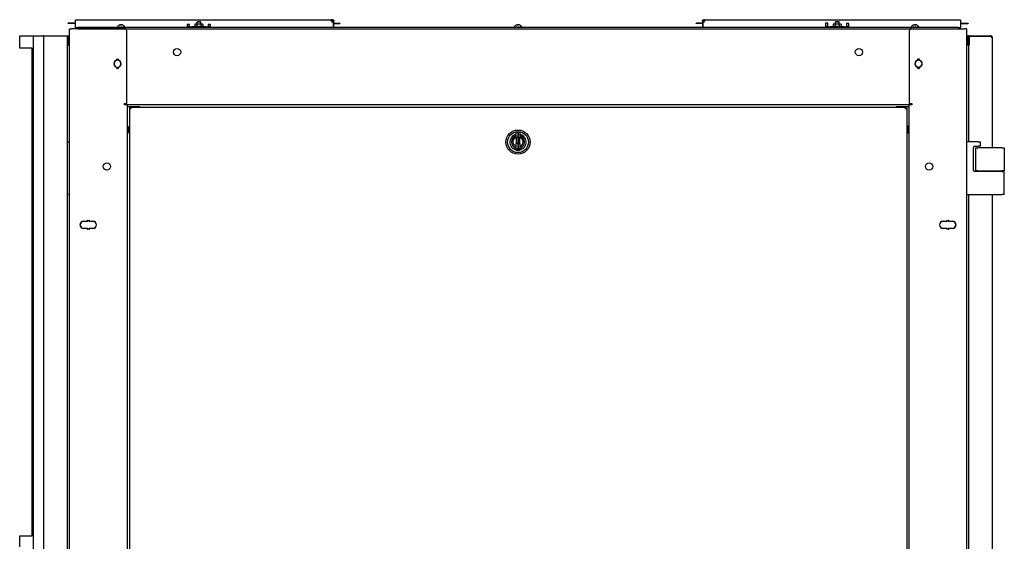
# Model space of a CAD drawing. Units: inches. Extents: x 69 to 215, y 0 to 176.
# Drawn here: x 112 to 165, y 101 to 129 of the extents above; entities that cross this region are included whole.
import ezdxf

# ---------------------------------------------------------------- set-up
doc = ezdxf.new("R2010")
doc.units = ezdxf.units.IN
doc.header["$LTSCALE"] = 8
doc.header["$MEASUREMENT"] = 0

msp = doc.modelspace()

# ---------------------------------------------------------------- linework, layer by layer
for p, q in [((115.16, 129.098), (115.16, 129.165)), ((115.16, 129.165), (128.845, 129.165)), ((128.91, 129.129), (128.843, 129.129)), ((128.913, 129.165), (128.845, 129.165)), ((128.845, 129.165), (128.845, 129.141)), ((128.845, 129.141), (128.845, 129.129)), ((128.91, 129.043), (128.91, 129.129)), ((128.91, 129.129), (128.913, 129.129)), ((128.913, 129.141), (128.913, 129.165)), ((128.913, 129.129), (128.913, 129.141)), ((148.782, 129.165), (148.782, 129.141)), ((148.85, 129.165), (148.782, 129.165)), ((148.782, 129.141), (148.782, 129.129)), ((148.782, 129.129), (148.785, 129.129)), ((148.852, 129.129), (148.785, 129.129)), ((148.785, 129.129), (148.785, 129.043)), ((148.85, 129.165), (162.535, 129.165)), ((148.85, 129.141), (148.85, 129.165)), ((148.85, 129.129), (148.85, 129.141)), ((162.535, 129.165), (162.535, 129.098)), ((114.887, 128.98), (114.767, 128.98)), ((114.887, 128.955), (114.767, 128.955)), ((114.844, 44.682), (114.844, 128.682)), ((114.844, 128.682), (114.951, 128.682)), ((115.009, 128.98), (114.887, 128.98)), ((115.009, 128.955), (114.887, 128.955)), ((117.779, 128.682), (114.951, 128.682)), ((115.133, 128.98), (115.009, 128.98)), ((115.133, 128.955), (115.009, 128.955)), ((115.16, 128.98), (115.133, 128.98)), ((115.16, 128.955), (115.133, 128.955)), ((115.16, 128.81), (115.16, 129.098)), ((115.16, 128.743), (115.16, 128.81)), ((115.16, 128.743), (115.285, 128.743)), ((115.16, 128.743), (115.16, 128.683)), ((115.285, 128.683), (115.16, 128.683)), ((162.41, 128.743), (115.285, 128.743)), ((115.285, 128.683), (162.41, 128.683)), ((116.473, 128.683), (116.473, 128.682)), ((116.546, 128.683), (116.546, 128.682)), ((117.403, 128.766), (117.401, 128.766)), ((117.401, 128.743), (117.401, 128.766)), ((117.403, 128.743), (117.403, 128.766)), ((117.403, 128.766), (117.413, 128.766)), ((117.411, 128.793), (117.411, 128.766)), ((117.413, 128.766), (117.419, 128.766)), ((117.449, 128.766), (117.419, 128.766)), ((117.419, 128.766), (117.419, 128.743)), ((117.449, 128.743), (117.449, 128.766)), ((117.449, 128.766), (117.457, 128.766)), ((117.457, 128.766), (117.491, 128.766)), ((117.488, 128.766), (117.488, 128.743)), ((117.542, 128.766), (117.491, 128.766)), ((117.491, 128.766), (117.491, 128.743)), ((117.506, 128.88), (117.506, 128.88)), ((117.542, 128.743), (117.542, 128.766)), ((117.542, 128.766), (117.545, 128.766)), ((117.545, 128.766), (117.598, 128.766)), ((117.557, 128.766), (117.557, 128.743)), ((117.616, 128.88), (117.58, 128.88)), ((117.585, 128.895), (117.586, 128.88)), ((117.653, 128.766), (117.598, 128.766)), ((117.598, 128.766), (117.598, 128.743)), ((117.611, 128.895), (117.609, 128.88)), ((117.653, 128.743), (117.653, 128.766)), ((117.653, 128.766), (117.699, 128.766)), ((117.676, 128.743), (117.676, 128.766)), ((117.69, 128.88), (117.69, 128.88)), ((117.699, 128.766), (117.704, 128.766)), ((117.747, 128.766), (117.704, 128.766)), ((117.704, 128.766), (117.704, 128.743)), ((117.747, 128.743), (117.747, 128.766)), ((117.747, 128.766), (117.767, 128.766)), ((117.767, 128.766), (117.777, 128.766)), ((117.793, 128.766), (117.777, 128.766)), ((117.777, 128.766), (117.777, 128.743)), ((117.784, 128.793), (117.784, 128.766)), ((117.793, 128.743), (117.793, 128.766)), ((121.137, 128.903), (121.137, 128.81)), ((121.262, 128.903), (121.137, 128.903)), ((121.137, 128.81), (121.137, 128.743)), ((121.262, 128.807), (121.137, 128.807)), ((121.262, 128.81), (121.262, 128.903)), ((121.262, 128.81), (121.262, 128.779)), ((121.262, 128.779), (121.387, 128.779)), ((121.262, 128.743), (121.262, 128.779)), ((122.137, 128.779), (121.387, 128.779)), ((121.575, 128.932), (121.546, 128.915)), ((121.546, 128.915), (121.546, 128.819)), ((121.575, 128.802), (121.546, 128.819)), ((121.569, 128.802), (121.565, 128.802)), ((121.565, 128.779), (121.565, 128.802)), ((121.569, 128.779), (121.569, 128.802)), ((121.569, 128.802), (121.578, 128.802)), ((121.6, 128.932), (121.575, 128.932)), ((121.578, 128.802), (121.587, 128.802)), ((121.62, 128.802), (121.587, 128.802)), ((121.587, 128.802), (121.587, 128.779)), ((121.762, 128.932), (121.6, 128.932)), ((121.62, 128.779), (121.62, 128.802)), ((121.62, 128.802), (121.627, 128.802)), ((121.627, 128.802), (121.664, 128.802)), ((121.654, 128.915), (121.654, 128.819)), ((121.657, 128.802), (121.657, 128.779)), ((121.716, 128.802), (121.664, 128.802)), ((121.664, 128.802), (121.664, 128.779)), ((121.678, 129.058), (121.668, 129.048)), ((121.857, 129.048), (121.668, 129.048)), ((121.668, 128.932), (121.668, 129.048)), ((121.678, 129.058), (121.847, 129.058)), ((121.716, 128.779), (121.716, 128.802)), ((121.716, 128.802), (121.718, 128.802)), ((121.718, 128.802), (121.762, 128.802)), ((121.728, 128.802), (121.728, 128.779)), ((121.925, 128.932), (121.762, 128.932)), ((121.762, 128.802), (121.771, 128.802)), ((121.769, 128.779), (121.769, 128.802)), ((121.771, 128.802), (121.772, 128.802)), ((121.827, 128.802), (121.772, 128.802)), ((121.772, 128.802), (121.772, 128.779)), ((121.827, 128.779), (121.827, 128.802)), ((121.827, 128.802), (121.871, 128.802)), ((121.847, 129.058), (121.857, 129.048)), ((121.847, 128.779), (121.847, 128.802)), ((121.857, 128.932), (121.857, 129.048)), ((121.871, 128.915), (121.871, 128.819)), ((121.871, 128.802), (121.876, 128.802)), ((121.917, 128.802), (121.876, 128.802)), ((121.876, 128.802), (121.876, 128.779)), ((121.917, 128.779), (121.917, 128.802)), ((121.917, 128.802), (121.925, 128.802)), ((121.95, 128.932), (121.925, 128.932)), ((121.925, 128.802), (121.936, 128.802)), ((121.936, 128.802), (121.945, 128.802)), ((121.958, 128.802), (121.945, 128.802)), ((121.945, 128.802), (121.945, 128.779)), ((121.95, 128.932), (121.979, 128.915)), ((121.95, 128.802), (121.979, 128.819)), ((121.958, 128.779), (121.958, 128.802)), ((121.979, 128.915), (121.979, 128.819)), ((122.137, 128.779), (122.262, 128.779)), ((122.262, 128.903), (122.262, 128.81)), ((122.387, 128.903), (122.262, 128.903)), ((122.262, 128.779), (122.262, 128.81)), ((122.387, 128.807), (122.262, 128.807)), ((122.262, 128.743), (122.262, 128.779)), ((122.387, 128.81), (122.387, 128.903)), ((122.387, 128.743), (122.387, 128.81)), ((128.941, 129.038), (128.941, 128.81)), ((128.941, 128.98), (128.944, 128.98)), ((128.941, 128.955), (128.944, 128.955)), ((128.941, 128.81), (128.941, 128.743)), ((128.957, 129.098), (128.944, 129.098)), ((128.944, 129.098), (128.944, 129.038)), ((128.944, 129.038), (128.98, 129.038)), ((128.944, 129.038), (128.944, 128.743)), ((128.98, 129.098), (128.957, 129.098)), ((128.98, 129.038), (128.98, 129.098)), ((128.98, 128.743), (128.98, 129.038)), ((128.98, 128.98), (129.061, 128.98)), ((128.98, 128.955), (129.061, 128.955)), ((129.061, 128.98), (129.183, 128.98)), ((129.061, 128.955), (129.183, 128.955)), ((129.183, 128.98), (129.303, 128.98)), ((129.183, 128.955), (129.303, 128.955)), ((138.653, 128.766), (138.651, 128.766)), ((138.651, 128.743), (138.651, 128.766)), ((138.653, 128.743), (138.653, 128.766)), ((138.653, 128.766), (138.663, 128.766)), ((138.661, 128.793), (138.661, 128.766)), ((138.663, 128.766), (138.669, 128.766)), ((138.699, 128.766), (138.669, 128.766)), ((138.669, 128.766), (138.669, 128.743)), ((138.699, 128.743), (138.699, 128.766)), ((138.699, 128.766), (138.707, 128.766)), ((138.707, 128.766), (138.741, 128.766)), ((138.738, 128.766), (138.738, 128.743)), ((138.792, 128.766), (138.741, 128.766)), ((138.741, 128.766), (138.741, 128.743)), ((138.756, 128.88), (138.756, 128.88)), ((138.792, 128.743), (138.792, 128.766)), ((138.792, 128.766), (138.795, 128.766)), ((138.795, 128.766), (138.848, 128.766)), ((138.807, 128.766), (138.807, 128.743)), ((138.866, 128.88), (138.83, 128.88)), ((138.835, 128.895), (138.836, 128.88)), ((138.903, 128.766), (138.848, 128.766)), ((138.848, 128.766), (138.848, 128.743)), ((138.861, 128.895), (138.859, 128.88)), ((138.903, 128.743), (138.903, 128.766)), ((138.903, 128.766), (138.949, 128.766)), ((138.926, 128.743), (138.926, 128.766)), ((138.94, 128.88), (138.94, 128.88)), ((138.949, 128.766), (138.954, 128.766)), ((138.997, 128.766), (138.954, 128.766)), ((138.954, 128.766), (138.954, 128.743)), ((138.997, 128.743), (138.997, 128.766)), ((138.997, 128.766), (139.017, 128.766)), ((139.017, 128.766), (139.027, 128.766)), ((139.043, 128.766), (139.027, 128.766)), ((139.027, 128.766), (139.027, 128.743)), ((139.034, 128.793), (139.034, 128.766)), ((139.043, 128.743), (139.043, 128.766)), ((148.512, 128.98), (148.392, 128.98)), ((148.512, 128.955), (148.392, 128.955)), ((148.634, 128.98), (148.512, 128.98)), ((148.634, 128.955), (148.512, 128.955)), ((148.715, 128.98), (148.634, 128.98)), ((148.715, 128.955), (148.634, 128.955)), ((148.739, 129.098), (148.715, 129.098)), ((148.715, 129.098), (148.715, 129.038)), ((148.715, 129.038), (148.715, 128.743)), ((148.751, 129.038), (148.715, 129.038)), ((148.751, 129.098), (148.739, 129.098)), ((148.751, 129.038), (148.751, 129.098)), ((148.751, 128.743), (148.751, 129.038)), ((148.754, 128.98), (148.751, 128.98)), ((148.754, 128.955), (148.751, 128.955)), ((148.754, 128.81), (148.754, 129.038)), ((148.754, 128.743), (148.754, 128.81)), ((155.308, 128.985), (155.308, 128.81)), ((155.433, 128.985), (155.308, 128.985)), ((155.308, 128.81), (155.308, 128.743)), ((155.433, 128.807), (155.308, 128.807)), ((155.433, 128.81), (155.433, 128.985)), ((155.433, 128.81), (155.433, 128.779)), ((155.433, 128.779), (155.558, 128.779)), ((155.433, 128.743), (155.433, 128.779)), ((156.308, 128.779), (155.558, 128.779)), ((155.746, 128.932), (155.717, 128.915)), ((155.717, 128.915), (155.717, 128.819)), ((155.746, 128.802), (155.717, 128.819)), ((155.74, 128.802), (155.736, 128.802)), ((155.736, 128.779), (155.736, 128.802)), ((155.74, 128.779), (155.74, 128.802)), ((155.74, 128.802), (155.749, 128.802)), ((155.771, 128.932), (155.746, 128.932)), ((155.749, 128.802), (155.758, 128.802)), ((155.791, 128.802), (155.758, 128.802)), ((155.758, 128.802), (155.758, 128.779)), ((155.933, 128.932), (155.771, 128.932)), ((155.791, 128.779), (155.791, 128.802)), ((155.791, 128.802), (155.798, 128.802)), ((155.798, 128.802), (155.835, 128.802)), ((155.825, 128.915), (155.825, 128.819)), ((155.828, 128.802), (155.828, 128.779)), ((155.887, 128.802), (155.835, 128.802)), ((155.835, 128.802), (155.835, 128.779)), ((155.849, 129.058), (155.839, 129.048)), ((156.028, 129.048), (155.839, 129.048)), ((155.839, 128.932), (155.839, 129.048)), ((155.849, 129.058), (156.018, 129.058)), ((155.887, 128.779), (155.887, 128.802)), ((155.887, 128.802), (155.889, 128.802)), ((155.889, 128.802), (155.933, 128.802)), ((155.899, 128.802), (155.899, 128.779)), ((156.096, 128.932), (155.933, 128.932)), ((155.933, 128.802), (155.942, 128.802)), ((155.94, 128.779), (155.94, 128.802)), ((155.942, 128.802), (155.943, 128.802)), ((155.998, 128.802), (155.943, 128.802)), ((155.943, 128.802), (155.943, 128.779)), ((155.998, 128.779), (155.998, 128.802)), ((155.998, 128.802), (156.042, 128.802)), ((156.018, 129.058), (156.028, 129.048)), ((156.018, 128.779), (156.018, 128.802)), ((156.028, 128.932), (156.028, 129.048)), ((156.042, 128.915), (156.042, 128.819)), ((156.042, 128.802), (156.047, 128.802)), ((156.088, 128.802), (156.047, 128.802)), ((156.047, 128.802), (156.047, 128.779)), ((156.088, 128.779), (156.088, 128.802)), ((156.088, 128.802), (156.096, 128.802)), ((156.121, 128.932), (156.096, 128.932)), ((156.096, 128.802), (156.107, 128.802)), ((156.107, 128.802), (156.116, 128.802)), ((156.129, 128.802), (156.116, 128.802)), ((156.116, 128.802), (156.116, 128.779)), ((156.121, 128.932), (156.15, 128.915)), ((156.121, 128.802), (156.15, 128.819)), ((156.129, 128.779), (156.129, 128.802)), ((156.15, 128.915), (156.15, 128.819)), ((156.308, 128.779), (156.433, 128.779)), ((156.433, 128.961), (156.433, 128.81)), ((156.558, 128.961), (156.433, 128.961)), ((156.433, 128.779), (156.433, 128.81)), ((156.558, 128.807), (156.433, 128.807)), ((156.433, 128.743), (156.433, 128.779)), ((156.558, 128.81), (156.558, 128.961)), ((156.558, 128.743), (156.558, 128.81)), ((159.903, 128.766), (159.901, 128.766)), ((159.901, 128.743), (159.901, 128.766)), ((159.903, 128.743), (159.903, 128.766)), ((159.903, 128.766), (159.913, 128.766)), ((159.909, 128.682), (162.738, 128.682)), ((159.911, 128.793), (159.911, 128.766)), ((159.913, 128.766), (159.919, 128.766)), ((159.949, 128.766), (159.919, 128.766)), ((159.919, 128.766), (159.919, 128.743)), ((159.949, 128.743), (159.949, 128.766)), ((159.949, 128.766), (159.957, 128.766)), ((159.957, 128.766), (159.991, 128.766)), ((159.988, 128.766), (159.988, 128.743)), ((160.042, 128.766), (159.991, 128.766)), ((159.991, 128.766), (159.991, 128.743)), ((160.006, 128.88), (160.006, 128.88)), ((160.042, 128.743), (160.042, 128.766)), ((160.042, 128.766), (160.045, 128.766)), ((160.045, 128.766), (160.098, 128.766)), ((160.057, 128.766), (160.057, 128.743)), ((160.116, 128.88), (160.08, 128.88)), ((160.085, 128.895), (160.086, 128.88)), ((160.153, 128.766), (160.098, 128.766)), ((160.098, 128.766), (160.098, 128.743)), ((160.111, 128.895), (160.109, 128.88)), ((160.153, 128.743), (160.153, 128.766)), ((160.153, 128.766), (160.199, 128.766)), ((160.176, 128.743), (160.176, 128.766)), ((160.19, 128.88), (160.19, 128.88)), ((160.199, 128.766), (160.204, 128.766)), ((160.247, 128.766), (160.204, 128.766)), ((160.204, 128.766), (160.204, 128.743)), ((160.247, 128.743), (160.247, 128.766)), ((160.247, 128.766), (160.267, 128.766)), ((160.267, 128.766), (160.277, 128.766)), ((160.293, 128.766), (160.277, 128.766)), ((160.277, 128.766), (160.277, 128.743)), ((160.284, 128.793), (160.284, 128.766)), ((160.293, 128.743), (160.293, 128.766)), ((161.143, 128.682), (161.143, 128.683)), ((161.216, 128.683), (161.216, 128.682)), ((162.41, 128.743), (162.535, 128.743)), ((162.535, 128.683), (162.41, 128.683)), ((162.535, 129.098), (162.535, 128.81)), ((162.535, 128.98), (162.562, 128.98)), ((162.535, 128.955), (162.562, 128.955)), ((162.535, 128.81), (162.535, 128.743)), ((162.535, 128.683), (162.535, 128.743)), ((162.562, 128.98), (162.686, 128.98)), ((162.562, 128.955), (162.686, 128.955)), ((162.686, 128.98), (162.808, 128.98)), ((162.686, 128.955), (162.808, 128.955)), ((162.844, 128.682), (162.738, 128.682)), ((162.808, 128.98), (162.928, 128.98)), ((162.808, 128.955), (162.928, 128.955)), ((162.844, 128.682), (162.844, 44.682)), ((112.17, 128.306), (112.594, 128.306)), ((112.17, 127.639), (112.17, 128.306)), ((112.594, 128.306), (112.906, 128.306)), ((112.907, 128.306), (112.906, 128.306)), ((112.907, 46.631), (112.907, 128.306)), ((112.907, 128.306), (112.986, 128.306)), ((112.986, 128.306), (113.438, 128.306)), ((113.469, 128.306), (113.438, 128.306)), ((113.469, 46.631), (113.469, 128.306)), ((113.469, 128.306), (113.548, 128.306)), ((113.548, 128.306), (114.64, 128.306)), ((114.64, 128.306), (114.719, 128.306)), ((114.719, 128.306), (114.719, 46.631)), ((114.719, 128.306), (114.768, 128.306)), ((114.719, 128.306), (114.719, 127.806)), ((114.768, 128.306), (114.769, 128.306)), ((114.841, 128.234), (114.769, 128.306)), ((114.769, 128.299), (114.769, 127.814)), ((117.904, 124.682), (117.904, 128.557)), ((159.784, 128.557), (159.784, 124.682)), ((162.919, 128.307), (162.847, 128.235)), ((162.919, 128.307), (162.921, 128.307)), ((162.919, 127.814), (162.919, 128.3)), ((162.969, 128.307), (162.921, 128.307)), ((162.969, 128.228), (162.969, 128.307)), ((162.969, 127.886), (162.969, 128.228)), ((163, 128.259), (163.049, 128.259)), ((163, 128.259), (163, 127.802)), ((163.049, 128.307), (164.14, 128.307)), ((164.14, 128.259), (163.049, 128.259)), ((164.14, 128.259), (164.162, 128.259)), ((164.149, 128.259), (164.162, 128.304)), ((164.162, 128.229), (164.162, 128.259)), ((164.162, 128.229), (164.219, 128.229)), ((164.187, 128.229), (164.219, 128.23)), ((164.219, 128.258), (164.213, 128.258)), ((164.219, 128.229), (164.219, 128.258)), ((164.219, 128.229), (164.219, 128.228)), ((164.219, 128.228), (164.219, 122.297)), ((112.594, 127.639), (112.17, 127.639)), ((112.84, 127.639), (112.594, 127.639)), ((112.84, 101.545), (112.84, 127.639)), ((114.719, 127.806), (114.768, 127.806)), ((114.769, 127.806), (114.768, 127.806)), ((114.769, 127.806), (114.841, 127.879)), ((162.847, 127.879), (162.919, 127.807)), ((162.921, 127.807), (162.919, 127.807)), ((162.969, 127.807), (162.921, 127.807)), ((162.969, 127.807), (162.969, 127.886)), ((162.969, 122.619), (162.969, 127.802)), ((162.969, 127.802), (163, 127.802)), ((117.374, 127.024), (117.374, 127.06)), ((117.374, 127.06), (117.384, 127.06)), ((117.384, 127.06), (117.384, 127.024)), ((117.424, 127.024), (117.424, 127.06)), ((117.424, 127.06), (117.434, 127.06)), ((117.434, 127.06), (117.434, 127.024)), ((160.254, 127.026), (160.254, 127.062)), ((160.254, 127.062), (160.264, 127.062)), ((160.264, 127.062), (160.264, 127.026)), ((160.304, 127.026), (160.304, 127.062)), ((160.304, 127.062), (160.314, 127.062)), ((160.314, 127.062), (160.314, 127.026)), ((117.374, 126.555), (117.374, 126.59)), ((117.384, 126.555), (117.374, 126.555)), ((117.384, 126.59), (117.384, 126.555)), ((117.424, 126.555), (117.424, 126.59)), ((117.434, 126.555), (117.424, 126.555)), ((117.434, 126.59), (117.434, 126.555)), ((160.254, 126.557), (160.254, 126.592)), ((160.264, 126.557), (160.254, 126.557)), ((160.264, 126.592), (160.264, 126.557)), ((160.304, 126.557), (160.304, 126.592)), ((160.314, 126.557), (160.304, 126.557)), ((160.314, 126.592), (160.314, 126.557)), ((117.772, 124.607), (117.772, 124.682)), ((117.772, 124.682), (117.904, 124.682)), ((117.809, 124.607), (117.772, 124.607)), ((117.915, 124.607), (117.809, 124.607)), ((117.915, 124.607), (117.915, 88.477)), ((159.773, 124.607), (117.915, 124.607)), ((117.915, 124.527), (117.947, 124.527)), ((117.947, 124.527), (118.589, 124.527)), ((118.04, 124.44), (118.088, 124.44)), ((118.04, 124.44), (118.04, 124.408)), ((118.04, 124.408), (118.12, 124.408)), ((118.04, 124.408), (118.04, 88.692)), ((118.088, 124.408), (118.088, 124.44)), ((118.12, 124.488), (118.09, 124.488)), ((118.09, 124.488), (118.09, 124.44)), ((118.09, 124.408), (118.09, 124.44)), ((118.09, 124.44), (118.12, 124.44)), ((118.12, 124.488), (159.569, 124.488)), ((118.12, 124.488), (118.12, 124.408)), ((118.589, 124.527), (118.589, 124.488)), ((159.099, 124.527), (159.742, 124.527)), ((159.099, 124.527), (159.099, 124.488)), ((159.569, 124.408), (159.569, 124.488)), ((159.569, 124.488), (159.599, 124.488)), ((159.569, 124.44), (159.599, 124.44)), ((159.569, 124.408), (159.648, 124.408)), ((159.599, 124.488), (159.599, 124.44)), ((159.599, 124.408), (159.599, 124.44)), ((159.6, 124.408), (159.6, 124.44)), ((159.6, 124.44), (159.648, 124.44)), ((159.648, 124.44), (159.648, 124.408)), ((159.648, 124.408), (159.648, 88.692)), ((159.742, 124.527), (159.773, 124.527)), ((159.88, 124.607), (159.773, 124.607)), ((159.773, 88.477), (159.773, 124.607)), ((159.784, 124.682), (159.917, 124.682)), ((159.917, 124.607), (159.88, 124.607)), ((159.917, 124.682), (159.917, 124.607)), ((117.915, 123.472), (117.965, 123.472)), ((117.965, 123.097), (117.965, 123.472)), ((159.723, 123.472), (159.723, 123.097)), ((159.773, 123.472), (159.723, 123.472)), ((117.915, 123.097), (117.965, 123.097)), ((138.746, 122.858), (138.746, 123.128)), ((138.746, 122.858), (138.746, 122.533)), ((138.766, 123.148), (138.844, 123.148)), ((138.844, 122.862), (138.766, 122.862)), ((138.844, 123.148), (138.844, 122.862)), ((138.844, 122.862), (138.844, 123.148)), ((138.844, 123.148), (138.923, 123.148)), ((138.844, 122.529), (138.844, 122.862)), ((138.844, 122.862), (138.844, 122.529)), ((138.844, 122.862), (138.923, 122.862)), ((138.943, 123.128), (138.943, 122.858)), ((138.943, 122.533), (138.943, 122.858)), ((159.773, 123.097), (159.723, 123.097)), ((112.814, 122.297), (112.814, 121.067)), ((112.814, 122.297), (112.84, 122.297)), ((114.719, 122.619), (114.844, 122.619)), ((138.746, 122.262), (138.746, 122.533)), ((138.844, 122.529), (138.766, 122.529)), ((138.844, 122.529), (138.844, 122.243)), ((138.844, 122.243), (138.844, 122.529)), ((138.844, 122.529), (138.923, 122.529)), ((138.943, 122.533), (138.943, 122.262)), ((139.103, 122.518), (139.097, 122.518)), ((163.469, 122.619), (162.844, 122.619)), ((163.219, 121.1), (163.219, 122.327)), ((163.282, 122.389), (163.469, 122.389)), ((163.334, 122.297), (163.459, 122.297)), ((163.334, 122.297), (163.334, 121.067)), ((164.749, 122.297), (163.459, 122.297)), ((163.469, 122.619), (163.594, 122.619)), ((163.594, 122.389), (163.469, 122.389)), ((163.594, 122.389), (163.594, 122.619)), ((164.749, 122.297), (164.874, 122.297)), ((164.874, 122.297), (164.874, 121.067)), ((138.844, 122.243), (138.766, 122.243)), ((138.844, 122.243), (138.923, 122.243)), ((112.84, 121.067), (112.814, 121.067)), ((112.814, 121.037), (112.84, 121.037)), ((112.814, 121.037), (112.814, 119.807)), ((112.833, 121.037), (112.833, 121.067)), ((164.749, 121.037), (163.282, 121.037)), ((163.459, 121.067), (163.334, 121.067)), ((163.459, 121.067), (164.749, 121.067)), ((164.219, 121.067), (164.219, 121.037)), ((164.293, 121.037), (164.293, 121.067)), ((164.874, 121.067), (164.749, 121.067)), ((164.749, 121.037), (164.874, 121.037)), ((164.855, 121.037), (164.855, 121.067)), ((164.874, 119.807), (164.874, 121.037)), ((112.84, 119.807), (112.814, 119.807)), ((114.844, 119.807), (114.719, 119.807)), ((162.844, 119.807), (164.749, 119.807)), ((162.969, 54.194), (162.969, 119.807)), ((164.219, 119.807), (164.219, 53.872)), ((164.874, 119.807), (164.749, 119.807)), ((115.437, 118.304), (115.437, 118.287)), ((115.437, 118.082), (115.437, 118.065)), ((115.591, 118.379), (115.781, 118.379)), ((115.781, 118.369), (115.591, 118.369)), ((115.801, 118.399), (115.801, 118.427)), ((115.801, 118.427), (115.811, 118.427)), ((115.811, 118.427), (115.811, 118.399)), ((115.871, 118.427), (115.881, 118.427)), ((115.871, 118.399), (115.871, 118.427)), ((115.881, 118.427), (115.881, 118.399)), ((115.901, 118.379), (116.091, 118.379)), ((116.091, 118.369), (115.901, 118.369)), ((161.597, 118.379), (161.787, 118.379)), ((161.787, 118.369), (161.597, 118.369)), ((161.807, 118.427), (161.817, 118.427)), ((161.807, 118.399), (161.807, 118.427)), ((161.817, 118.427), (161.817, 118.399)), ((161.877, 118.399), (161.877, 118.427)), ((161.877, 118.427), (161.887, 118.427)), ((161.887, 118.427), (161.887, 118.399)), ((161.907, 118.379), (162.097, 118.379)), ((162.097, 118.369), (161.907, 118.369)), ((162.251, 118.304), (162.251, 118.287)), ((162.251, 118.082), (162.251, 118.065)), ((115.591, 117.999), (115.781, 117.999)), ((115.781, 117.989), (115.591, 117.989)), ((115.801, 117.941), (115.801, 117.969)), ((115.811, 117.941), (115.801, 117.941)), ((115.811, 117.969), (115.811, 117.941)), ((115.871, 117.941), (115.871, 117.969)), ((115.881, 117.941), (115.871, 117.941)), ((115.881, 117.969), (115.881, 117.941)), ((115.901, 117.999), (116.091, 117.999)), ((116.091, 117.989), (115.901, 117.989)), ((161.597, 117.999), (161.787, 117.999)), ((161.787, 117.989), (161.597, 117.989)), ((161.807, 117.941), (161.807, 117.969)), ((161.817, 117.941), (161.807, 117.941)), ((161.817, 117.969), (161.817, 117.941)), ((161.877, 117.941), (161.877, 117.969)), ((161.887, 117.941), (161.877, 117.941)), ((161.887, 117.969), (161.887, 117.941)), ((161.907, 117.999), (162.097, 117.999)), ((162.097, 117.989), (161.907, 117.989)), ((112.17, 101.545), (112.594, 101.545)), ((112.17, 100.943), (112.17, 101.545)), ((112.594, 101.545), (112.84, 101.545))]:
    msp.add_line(p, q)
for centre, radius in [((120.594, 127.434), 0.195), ((157.094, 127.434), 0.195), ((138.844, 122.613), 0.647), ((138.844, 122.613), 0.56), ((116.841, 121.309), 0.195), ((160.847, 121.309), 0.195)]:
    msp.add_circle(centre, radius)
for centre, radius, start, end in [((117.46, 128.793), 0.0485, 135.3602, 180), ((117.598, 128.657), 0.242, 113.1669, 135.3602), ((117.506, 128.872), 0.0082, 90, 113.1669), ((117.69, 128.872), 0.0082, 66.8331, 90), ((117.598, 128.657), 0.242, 44.6398, 66.8331), ((117.736, 128.793), 0.0485, 0, 44.6398), ((117.779, 128.557), 0.125, 0, 90), ((128.941, 129.138), 0.1, 203.6243, 270), ((138.71, 128.793), 0.0485, 135.3602, 180), ((138.848, 128.657), 0.242, 113.1669, 135.3602), ((138.756, 128.872), 0.0082, 90, 113.1669), ((138.94, 128.872), 0.0082, 66.8331, 90), ((138.848, 128.657), 0.242, 44.6398, 66.8331), ((138.986, 128.793), 0.0485, 0, 44.6398), ((148.754, 129.138), 0.1, 270, 336.3757), ((159.909, 128.557), 0.125, 90, 180), ((159.96, 128.793), 0.0485, 135.3602, 180), ((160.098, 128.657), 0.242, 113.1669, 135.3602), ((160.006, 128.872), 0.0082, 90, 113.1669), ((160.19, 128.872), 0.0082, 66.8331, 90), ((160.098, 128.657), 0.242, 44.6398, 66.8331), ((160.236, 128.793), 0.0485, 0, 44.6398), ((114.834, 128.227), 0.01, 8.1525, 45), ((162.854, 128.228), 0.01, 135, 180), ((163.049, 128.228), 0.0792, 90, 180), ((164.14, 128.228), 0.0793, 73.9934, 90), ((164.14, 128.228), 0.0792, 1.5099, 73.9934), ((164.14, 128.228), 0.0312, 2.2921, 45.6294), ((164.14, 128.228), 0.0793, 0.9036, 1.5099), ((114.834, 127.886), 0.01, 315, 351.8475), ((162.854, 127.886), 0.01, 180, 225), ((163.049, 127.886), 0.0792, 180, 232.2484), ((117.344, 127.024), 0.03, 285.466, 0), ((117.344, 127.024), 0.04, 285.466, 0), ((117.404, 126.807), 0.25, 94.5886, 96.8921), ((117.404, 126.807), 0.25, 83.1079, 85.4114), ((117.464, 127.024), 0.04, 180, 254.534), ((117.464, 127.024), 0.03, 180, 254.534), ((160.224, 127.026), 0.03, 285.466, 0), ((160.224, 127.026), 0.04, 285.466, 0), ((160.284, 126.807), 0.25, 94.5886, 96.8921), ((160.284, 126.807), 0.25, 83.1079, 85.4114), ((160.344, 127.026), 0.04, 180, 254.534), ((160.344, 127.026), 0.03, 180, 254.534), ((117.404, 126.807), 0.195, 105.466, 254.534), ((117.404, 126.807), 0.185, 105.466, 254.534), ((117.344, 126.59), 0.03, 0, 74.534), ((117.344, 126.59), 0.04, 0, 74.534), ((117.404, 126.807), 0.25, 263.1079, 265.4114), ((117.464, 126.59), 0.04, 105.466, 180), ((117.404, 126.807), 0.25, 274.5886, 276.8921), ((117.464, 126.59), 0.03, 105.466, 180), ((117.404, 126.807), 0.185, 285.466, 74.534), ((117.404, 126.807), 0.195, 285.466, 74.534), ((160.284, 126.809), 0.195, 105.466, 254.534), ((160.284, 126.809), 0.185, 105.466, 254.534), ((160.224, 126.592), 0.03, 0, 74.534), ((160.224, 126.592), 0.04, 0, 74.534), ((160.284, 126.807), 0.25, 263.1079, 265.4114), ((160.344, 126.592), 0.04, 105.466, 180), ((160.284, 126.807), 0.25, 274.5886, 276.8921), ((160.344, 126.592), 0.03, 105.466, 180), ((160.284, 126.809), 0.185, 285.466, 74.534), ((160.284, 126.809), 0.195, 285.466, 74.534), ((117.639, 123.285), 0.377, 330.1372, 29.8628), ((160.05, 123.285), 0.377, 150.1372, 209.8628), ((138.844, 122.613), 0.433, 103.1366, 76.8634), ((138.844, 122.613), 0.354, 106.1276, 253.8724), ((138.844, 122.613), 0.276, 110.9248, 249.0752), ((138.844, 122.613), 0.27, 111.4053, 248.5947), ((138.844, 122.613), 0.354, 286.1276, 73.8724), ((138.844, 122.613), 0.276, 290.9248, 69.0752), ((138.844, 122.613), 0.27, 291.4053, 68.5947), ((138.844, 122.636), 0.106, 157.8084, 202.1916), ((138.844, 122.636), 0.106, 337.8084, 22.1916), ((163.282, 122.327), 0.0625, 90, 180), ((163.282, 121.1), 0.0625, 180, 270), ((115.591, 118.184), 0.195, 90, 270), ((115.591, 118.184), 0.185, 90, 270), ((115.781, 118.399), 0.03, 270, 0), ((115.781, 118.399), 0.02, 270, 0), ((115.901, 118.399), 0.03, 180, 270), ((115.901, 118.399), 0.02, 180, 270), ((116.091, 118.184), 0.195, 270, 90), ((116.091, 118.184), 0.185, 270, 90), ((161.597, 118.184), 0.195, 90, 270), ((161.597, 118.184), 0.185, 90, 270), ((161.787, 118.399), 0.03, 270, 0), ((161.787, 118.399), 0.02, 270, 0), ((161.907, 118.399), 0.03, 180, 270), ((161.907, 118.399), 0.02, 180, 270), ((162.097, 118.184), 0.195, 270, 90), ((162.097, 118.184), 0.185, 270, 90), ((115.781, 117.969), 0.03, 0, 90), ((115.781, 117.969), 0.02, 0, 90), ((115.901, 117.969), 0.03, 90, 180), ((115.901, 117.969), 0.02, 90, 180), ((161.787, 117.969), 0.03, 0, 90), ((161.787, 117.969), 0.02, 0, 90), ((161.907, 117.969), 0.03, 90, 180), ((161.907, 117.969), 0.02, 90, 180)]:
    msp.add_arc(centre, radius, start, end)
for centre, ratio in [((114.767, 128.968), 0.906308), ((114.887, 128.968), 0.92388), ((115.009, 128.968), 0.939693), ((115.133, 128.968), 0.953717), ((129.061, 128.968), 0.939693), ((129.183, 128.968), 0.92388), ((129.303, 128.968), 0.906308), ((148.392, 128.968), 0.906308), ((148.512, 128.968), 0.92388), ((148.634, 128.968), 0.939693), ((162.562, 128.968), 0.953717), ((162.686, 128.968), 0.939693), ((162.808, 128.968), 0.92388), ((162.928, 128.968), 0.906308)]:
    msp.add_ellipse(centre, major_axis=(0, 0.0125), ratio=ratio)
for centre, major_axis, ratio, start_param, end_param in [((117.596, 128.658), (0.123, 0.208), 0.985151, 0.724932, 0.930583), ((117.576, 128.663), (0.063, 0.232), 0.750443, 0.367767, 0.506978), ((117.624, 128.663), (-0.054, 0.234), 0.637716, 0.019692, 0.158903), ((117.558, 128.92), (0.0086, -0.0634), 0.09736, 1.150499, 1.172203), ((117.612, 128.658), (-0.021, 0.241), 0.147921, 0.18592, 0.391571), ((117.583, 128.658), (0.021, 0.241), 0.147921, 5.891614, 6.097265), ((117.62, 128.663), (-0.063, 0.232), 0.750443, 5.776207, 5.915419), ((117.638, 128.92), (0.0086, 0.0634), 0.09736, 1.969389, 1.991094), ((117.572, 128.663), (0.054, 0.234), 0.637716, 6.124282, 6.263493), ((117.6, 128.658), (0.123, -0.208), 0.985151, 2.211009, 2.41666), ((128.937, 128.968), (0, 0.0125), 0.953717, 5.649501, 5.951453), ((128.937, 128.968), (0, -0.0125), 0.953717, 0.331733, 0.633685), ((138.846, 128.658), (0.123, 0.208), 0.985151, 0.724932, 0.930583), ((138.826, 128.663), (0.063, 0.232), 0.750443, 0.367767, 0.506978), ((138.874, 128.663), (-0.054, 0.234), 0.637716, 0.019692, 0.158903), ((138.808, 128.92), (0.0086, -0.0634), 0.09736, 1.150499, 1.172203), ((138.862, 128.658), (-0.021, 0.241), 0.147921, 0.18592, 0.391571), ((138.833, 128.658), (0.021, 0.241), 0.147921, 5.891614, 6.097265), ((138.87, 128.663), (-0.063, 0.232), 0.750443, 5.776207, 5.915419), ((138.888, 128.92), (0.0086, 0.0634), 0.09736, 1.969389, 1.991094), ((138.822, 128.663), (0.054, 0.234), 0.637716, 6.124282, 6.263493), ((138.85, 128.658), (0.123, -0.208), 0.985151, 2.211009, 2.41666), ((148.758, 128.968), (0, 0.0125), 0.953717, 0.331733, 0.633685), ((148.758, 128.968), (0, -0.0125), 0.953717, 5.649501, 5.951453), ((160.096, 128.658), (0.123, 0.208), 0.985151, 0.724932, 0.930583), ((160.076, 128.663), (0.063, 0.232), 0.750443, 0.367767, 0.506978), ((160.124, 128.663), (-0.054, 0.234), 0.637716, 0.019692, 0.158903), ((160.058, 128.92), (0.0086, -0.0634), 0.09736, 1.150499, 1.172203), ((160.112, 128.658), (-0.021, 0.241), 0.147921, 0.18592, 0.391571), ((160.083, 128.658), (0.021, 0.241), 0.147921, 5.891614, 6.097265), ((160.12, 128.663), (-0.063, 0.232), 0.750443, 5.776207, 5.915419), ((160.138, 128.92), (0.0086, 0.0634), 0.09736, 1.969389, 1.991094), ((160.072, 128.663), (0.054, 0.234), 0.637716, 6.124282, 6.263493), ((160.1, 128.658), (0.123, -0.208), 0.985151, 2.211009, 2.41666), ((114.755, 128.306), (0.0122, -0.0122), 0.57735, 0.523599, 1.047198), ((162.933, 128.307), (-0.0122, -0.0122), 0.57735, 5.235988, 5.759587), ((114.755, 127.806), (0.0122, 0.0122), 0.57735, 5.235988, 5.759587), ((162.933, 127.807), (-0.0122, 0.0122), 0.57735, 0.523599, 1.047198)]:
    msp.add_ellipse(centre, major_axis=major_axis, ratio=ratio, start_param=start_param, end_param=end_param)
for points, knots in [([(128.85, 129.098), (128.848, 129.102), (128.847, 129.106), (128.845, 129.119), (128.843, 129.127), (128.842, 129.141), (128.841, 129.148), (128.841, 129.156), (128.842, 129.16), (128.843, 129.164), (128.844, 129.165), (128.845, 129.165)], [0, 0, 0, 0, 0.0340542, 0.0340542, 0.1009798, 0.1009798, 0.1662133, 0.1662133, 0.2198817, 0.2198817, 0.2735431, 0.2735431, 0.2735431, 0.2735431]), ([(128.913, 129.165), (128.918, 129.165), (128.922, 129.165), (128.934, 129.162), (128.942, 129.159), (128.957, 129.15), (128.963, 129.144), (128.972, 129.131), (128.975, 129.125), (128.978, 129.115), (128.979, 129.111), (128.98, 129.105), (128.98, 129.101), (128.98, 129.098)], [0, 0, 0, 0, 0.0333296, 0.0333296, 0.0986496, 0.0986496, 0.1631749, 0.1631749, 0.2177962, 0.2177962, 0.2450859, 0.2450859, 0.2724261, 0.2724261, 0.2724261, 0.2724261]), ([(128.944, 129.098), (128.944, 129.1), (128.944, 129.101), (128.943, 129.107), (128.942, 129.11), (128.938, 129.117), (128.936, 129.119), (128.93, 129.124), (128.927, 129.126), (128.922, 129.128), (128.921, 129.128), (128.917, 129.129), (128.915, 129.129), (128.913, 129.129)], [0, 0, 0, 0, 0.0167246, 0.0167246, 0.0472999, 0.0472999, 0.0752902, 0.0752902, 0.1023869, 0.1023869, 0.1171463, 0.1171463, 0.1322607, 0.1322607, 0.1322607, 0.1322607]), ([(148.715, 129.098), (148.715, 129.102), (148.716, 129.106), (148.718, 129.119), (148.721, 129.127), (148.731, 129.141), (148.736, 129.148), (148.749, 129.156), (148.755, 129.16), (148.769, 129.164), (148.775, 129.165), (148.782, 129.165)], [0, 0, 0, 0, 0.0340542, 0.0340542, 0.1009798, 0.1009798, 0.1662133, 0.1662133, 0.2198817, 0.2198817, 0.2735431, 0.2735431, 0.2735431, 0.2735431]), ([(148.782, 129.129), (148.781, 129.129), (148.779, 129.129), (148.773, 129.128), (148.77, 129.127), (148.764, 129.123), (148.761, 129.121), (148.756, 129.115), (148.755, 129.112), (148.753, 129.107), (148.752, 129.105), (148.751, 129.102), (148.751, 129.1), (148.751, 129.098)], [0, 0, 0, 0, 0.0148288, 0.0148288, 0.0431618, 0.0431618, 0.070069, 0.070069, 0.0976489, 0.0976489, 0.1141056, 0.1141056, 0.131233, 0.131233, 0.131233, 0.131233]), ([(148.85, 129.165), (148.851, 129.165), (148.852, 129.165), (148.853, 129.162), (148.854, 129.159), (148.854, 129.15), (148.854, 129.144), (148.853, 129.131), (148.852, 129.125), (148.85, 129.115), (148.849, 129.111), (148.848, 129.105), (148.847, 129.101), (148.846, 129.098)], [0, 0, 0, 0, 0.0333296, 0.0333296, 0.0986496, 0.0986496, 0.1631749, 0.1631749, 0.2177962, 0.2177962, 0.2450859, 0.2450859, 0.2724261, 0.2724261, 0.2724261, 0.2724261]), ([(117.551, 128.894), (117.553, 128.895), (117.555, 128.895), (117.558, 128.896), (117.56, 128.896), (117.563, 128.896), (117.564, 128.896), (117.566, 128.896), (117.566, 128.896), (117.567, 128.896), (117.567, 128.896), (117.567, 128.896)], [0, 0, 0, 0, 0.0129304, 0.0129304, 0.02586079, 0.02586079, 0.03848371, 0.03848371, 0.05110663, 0.05110663, 0.05470553, 0.05470553, 0.05470553, 0.05470553]), ([(117.572, 128.896), (117.574, 128.896), (117.575, 128.896), (117.578, 128.896), (117.58, 128.896), (117.582, 128.896), (117.583, 128.896), (117.585, 128.895), (117.585, 128.895), (117.585, 128.895), (117.585, 128.894), (117.585, 128.894)], [0.02723419, 0.02723419, 0.02723419, 0.02723419, 0.03861353, 0.03861353, 0.05123114, 0.05123114, 0.06397485, 0.06397485, 0.07671856, 0.07671856, 0.08189881, 0.08189881, 0.08189881, 0.08189881]), ([(117.579, 128.88), (117.579, 128.88), (117.579, 128.88), (117.579, 128.88), (117.579, 128.88), (117.58, 128.88)], [0.02298942, 0.02298942, 0.02298942, 0.02298942, 0.023242141, 0.023242141, 0.030959567, 0.030959567, 0.030959567, 0.030959567]), ([(117.611, 128.894), (117.61, 128.895), (117.611, 128.895), (117.611, 128.896), (117.612, 128.896), (117.614, 128.896), (117.616, 128.896), (117.619, 128.896), (117.62, 128.896), (117.622, 128.896), (117.623, 128.896), (117.623, 128.896)], [0, 0, 0, 0, 0.0129304, 0.0129304, 0.02586079, 0.02586079, 0.03848371, 0.03848371, 0.05110663, 0.05110663, 0.05470553, 0.05470553, 0.05470553, 0.05470553]), ([(117.616, 128.88), (117.616, 128.88), (117.616, 128.88), (117.616, 128.88), (117.616, 128.88), (117.616, 128.88)], [0.092714574, 0.092714574, 0.092714574, 0.092714574, 0.100431999, 0.100431999, 0.100684721, 0.100684721, 0.100684721, 0.100684721]), ([(117.629, 128.896), (117.629, 128.896), (117.629, 128.896), (117.631, 128.896), (117.632, 128.896), (117.634, 128.896), (117.636, 128.896), (117.639, 128.895), (117.641, 128.895), (117.643, 128.895), (117.644, 128.894), (117.644, 128.894)], [0.0272321, 0.0272321, 0.0272321, 0.0272321, 0.03854616, 0.03854616, 0.05123111, 0.05123111, 0.06397482, 0.06397482, 0.07671853, 0.07671853, 0.08189878, 0.08189878, 0.08189878, 0.08189878]), ([(138.801, 128.894), (138.803, 128.895), (138.805, 128.895), (138.808, 128.896), (138.81, 128.896), (138.813, 128.896), (138.814, 128.896), (138.816, 128.896), (138.816, 128.896), (138.817, 128.896), (138.817, 128.896), (138.817, 128.896)], [0, 0, 0, 0, 0.0129304, 0.0129304, 0.02586079, 0.02586079, 0.03848371, 0.03848371, 0.05110663, 0.05110663, 0.05470553, 0.05470553, 0.05470553, 0.05470553]), ([(138.822, 128.896), (138.824, 128.896), (138.825, 128.896), (138.828, 128.896), (138.83, 128.896), (138.832, 128.896), (138.833, 128.896), (138.835, 128.895), (138.835, 128.895), (138.835, 128.895), (138.835, 128.894), (138.835, 128.894)], [0.02723419, 0.02723419, 0.02723419, 0.02723419, 0.03861353, 0.03861353, 0.05123114, 0.05123114, 0.06397485, 0.06397485, 0.07671856, 0.07671856, 0.08189881, 0.08189881, 0.08189881, 0.08189881]), ([(138.829, 128.88), (138.829, 128.88), (138.829, 128.88), (138.829, 128.88), (138.829, 128.88), (138.83, 128.88)], [0.02298942, 0.02298942, 0.02298942, 0.02298942, 0.023242141, 0.023242141, 0.030959567, 0.030959567, 0.030959567, 0.030959567]), ([(138.861, 128.894), (138.86, 128.895), (138.861, 128.895), (138.861, 128.896), (138.862, 128.896), (138.864, 128.896), (138.866, 128.896), (138.869, 128.896), (138.87, 128.896), (138.872, 128.896), (138.873, 128.896), (138.873, 128.896)], [0, 0, 0, 0, 0.0129304, 0.0129304, 0.02586079, 0.02586079, 0.03848371, 0.03848371, 0.05110663, 0.05110663, 0.05470553, 0.05470553, 0.05470553, 0.05470553]), ([(138.866, 128.88), (138.866, 128.88), (138.866, 128.88), (138.866, 128.88), (138.866, 128.88), (138.866, 128.88)], [0.092714574, 0.092714574, 0.092714574, 0.092714574, 0.100431999, 0.100431999, 0.100684721, 0.100684721, 0.100684721, 0.100684721]), ([(138.879, 128.896), (138.879, 128.896), (138.879, 128.896), (138.881, 128.896), (138.882, 128.896), (138.884, 128.896), (138.886, 128.896), (138.889, 128.895), (138.891, 128.895), (138.893, 128.895), (138.894, 128.894), (138.894, 128.894)], [0.0272321, 0.0272321, 0.0272321, 0.0272321, 0.03854616, 0.03854616, 0.05123111, 0.05123111, 0.06397482, 0.06397482, 0.07671853, 0.07671853, 0.08189878, 0.08189878, 0.08189878, 0.08189878]), ([(160.051, 128.894), (160.053, 128.895), (160.055, 128.895), (160.058, 128.896), (160.06, 128.896), (160.063, 128.896), (160.064, 128.896), (160.066, 128.896), (160.066, 128.896), (160.067, 128.896), (160.067, 128.896), (160.067, 128.896)], [0, 0, 0, 0, 0.0129304, 0.0129304, 0.02586079, 0.02586079, 0.03848371, 0.03848371, 0.05110663, 0.05110663, 0.05470553, 0.05470553, 0.05470553, 0.05470553]), ([(160.072, 128.896), (160.074, 128.896), (160.075, 128.896), (160.078, 128.896), (160.08, 128.896), (160.082, 128.896), (160.083, 128.896), (160.085, 128.895), (160.085, 128.895), (160.085, 128.895), (160.085, 128.894), (160.085, 128.894)], [0.02723419, 0.02723419, 0.02723419, 0.02723419, 0.03861353, 0.03861353, 0.05123114, 0.05123114, 0.06397485, 0.06397485, 0.07671856, 0.07671856, 0.08189881, 0.08189881, 0.08189881, 0.08189881]), ([(160.079, 128.88), (160.079, 128.88), (160.079, 128.88), (160.079, 128.88), (160.079, 128.88), (160.08, 128.88)], [0.02298942, 0.02298942, 0.02298942, 0.02298942, 0.023242141, 0.023242141, 0.030959567, 0.030959567, 0.030959567, 0.030959567]), ([(160.111, 128.894), (160.11, 128.895), (160.111, 128.895), (160.111, 128.896), (160.112, 128.896), (160.114, 128.896), (160.116, 128.896), (160.119, 128.896), (160.12, 128.896), (160.122, 128.896), (160.123, 128.896), (160.123, 128.896)], [0, 0, 0, 0, 0.0129304, 0.0129304, 0.02586079, 0.02586079, 0.03848371, 0.03848371, 0.05110663, 0.05110663, 0.05470553, 0.05470553, 0.05470553, 0.05470553]), ([(160.116, 128.88), (160.116, 128.88), (160.116, 128.88), (160.116, 128.88), (160.116, 128.88), (160.116, 128.88)], [0.092714574, 0.092714574, 0.092714574, 0.092714574, 0.100431999, 0.100431999, 0.100684721, 0.100684721, 0.100684721, 0.100684721]), ([(160.129, 128.896), (160.129, 128.896), (160.129, 128.896), (160.131, 128.896), (160.132, 128.896), (160.134, 128.896), (160.136, 128.896), (160.139, 128.895), (160.141, 128.895), (160.143, 128.895), (160.144, 128.894), (160.144, 128.894)], [0.0272321, 0.0272321, 0.0272321, 0.0272321, 0.03854616, 0.03854616, 0.05123111, 0.05123111, 0.06397482, 0.06397482, 0.07671853, 0.07671853, 0.08189878, 0.08189878, 0.08189878, 0.08189878]), ([(138.766, 123.148), (138.763, 123.148), (138.761, 123.148), (138.759, 123.147), (138.757, 123.147), (138.756, 123.146), (138.754, 123.144), (138.752, 123.143), (138.751, 123.142), (138.75, 123.14), (138.748, 123.138), (138.747, 123.136), (138.747, 123.135), (138.746, 123.133), (138.746, 123.131), (138.746, 123.128)], [0, 0, 0, 0, 0.2, 0.2, 0.2, 0.4, 0.4, 0.4, 0.6, 0.6, 0.6, 0.8, 0.8, 0.8, 0.9999977, 0.9999977, 0.9999977, 0.9999977]), ([(138.766, 122.862), (138.763, 122.862), (138.761, 122.861), (138.756, 122.861), (138.754, 122.861), (138.75, 122.86), (138.749, 122.86), (138.747, 122.859), (138.747, 122.859), (138.746, 122.859), (138.746, 122.858), (138.746, 122.858), (138.746, 122.858), (138.746, 122.858)], [-0.07907377, -0.07907377, -0.07907377, -0.07907377, -0.05981286, -0.05981286, -0.0403971, -0.0403971, -0.02066723, -0.02066723, -0.01034076, -0.01034076, 0, 0, 0.00032342, 0.00032342, 0.00032342, 0.00032342]), ([(138.923, 123.148), (138.925, 123.148), (138.927, 123.148), (138.929, 123.147), (138.931, 123.147), (138.933, 123.146), (138.935, 123.144), (138.936, 123.143), (138.938, 123.142), (138.939, 123.14), (138.94, 123.138), (138.941, 123.136), (138.942, 123.135), (138.942, 123.133), (138.943, 123.131), (138.943, 123.128)], [0, 0, 0, 0, 0.2, 0.2, 0.2, 0.4, 0.4, 0.4, 0.6, 0.6, 0.6, 0.8, 0.8, 0.8, 1, 1, 1, 1]), ([(138.923, 122.862), (138.925, 122.862), (138.927, 122.862), (138.929, 122.861), (138.931, 122.861), (138.933, 122.861), (138.935, 122.861), (138.936, 122.861), (138.938, 122.86), (138.939, 122.86), (138.94, 122.86), (138.941, 122.859), (138.942, 122.859), (138.942, 122.859), (138.943, 122.858), (138.943, 122.858)], [0, 0, 0, 0, 0.2, 0.2, 0.2, 0.4, 0.4, 0.4, 0.6, 0.6, 0.6, 0.8, 0.8, 0.8, 1, 1, 1, 1]), ([(138.766, 122.529), (138.763, 122.529), (138.761, 122.529), (138.756, 122.53), (138.754, 122.53), (138.75, 122.531), (138.749, 122.531), (138.747, 122.532), (138.747, 122.532), (138.746, 122.532), (138.746, 122.533), (138.746, 122.533), (138.746, 122.533), (138.746, 122.533)], [0.07907377, 0.07907377, 0.07907377, 0.07907377, 0.09833468, 0.09833468, 0.11775044, 0.11775044, 0.13748031, 0.13748031, 0.14780678, 0.14780678, 0.15814754, 0.15814754, 0.15847095, 0.15847095, 0.15847095, 0.15847095]), ([(138.923, 122.529), (138.925, 122.529), (138.927, 122.529), (138.929, 122.529), (138.931, 122.53), (138.933, 122.53), (138.935, 122.53), (138.936, 122.53), (138.938, 122.53), (138.939, 122.531), (138.94, 122.531), (138.941, 122.531), (138.942, 122.532), (138.942, 122.532), (138.943, 122.532), (138.943, 122.533)], [0, 0, 0, 0, 0.2, 0.2, 0.2, 0.4, 0.4, 0.4, 0.6, 0.6, 0.6, 0.8, 0.8, 0.8, 1, 1, 1, 1]), ([(138.766, 122.243), (138.763, 122.243), (138.761, 122.243), (138.759, 122.244), (138.757, 122.244), (138.756, 122.245), (138.754, 122.246), (138.752, 122.248), (138.751, 122.249), (138.75, 122.251), (138.748, 122.253), (138.747, 122.254), (138.747, 122.256), (138.746, 122.258), (138.746, 122.26), (138.746, 122.262)], [0, 0, 0, 0, 0.2, 0.2, 0.2, 0.4, 0.4, 0.4, 0.6, 0.6, 0.6, 0.8, 0.8, 0.8, 0.99999, 0.99999, 0.99999, 0.99999]), ([(138.923, 122.243), (138.925, 122.243), (138.927, 122.243), (138.929, 122.244), (138.931, 122.244), (138.933, 122.245), (138.935, 122.246), (138.936, 122.248), (138.938, 122.249), (138.939, 122.251), (138.94, 122.253), (138.941, 122.254), (138.942, 122.256), (138.942, 122.258), (138.943, 122.26), (138.943, 122.262)], [0, 0, 0, 0, 0.2, 0.2, 0.2, 0.4, 0.4, 0.4, 0.6, 0.6, 0.6, 0.8, 0.8, 0.8, 1, 1, 1, 1])]:
    msp.add_open_spline(points, degree=3, knots=knots)
for points in [[(121.6, 128.932), (121.575, 128.932), (121.546, 128.915)], [(121.546, 128.819), (121.575, 128.802), (121.6, 128.802)], [(121.654, 128.915), (121.625, 128.932), (121.6, 128.932)], [(121.6, 128.802), (121.625, 128.802), (121.654, 128.819)], [(121.762, 128.932), (121.712, 128.932), (121.654, 128.915)], [(121.654, 128.819), (121.712, 128.802), (121.762, 128.802)], [(121.871, 128.915), (121.813, 128.932), (121.762, 128.932)], [(121.762, 128.802), (121.813, 128.802), (121.871, 128.819)], [(121.925, 128.932), (121.9, 128.932), (121.871, 128.915)], [(121.871, 128.819), (121.9, 128.802), (121.925, 128.802)], [(121.979, 128.915), (121.95, 128.932), (121.925, 128.932)], [(121.925, 128.802), (121.95, 128.802), (121.979, 128.819)], [(155.771, 128.932), (155.746, 128.932), (155.717, 128.915)], [(155.717, 128.819), (155.746, 128.802), (155.771, 128.802)], [(155.825, 128.915), (155.796, 128.932), (155.771, 128.932)], [(155.771, 128.802), (155.796, 128.802), (155.825, 128.819)], [(155.933, 128.932), (155.883, 128.932), (155.825, 128.915)], [(155.825, 128.819), (155.883, 128.802), (155.933, 128.802)], [(156.042, 128.915), (155.984, 128.932), (155.933, 128.932)], [(155.933, 128.802), (155.984, 128.802), (156.042, 128.819)], [(156.096, 128.932), (156.071, 128.932), (156.042, 128.915)], [(156.042, 128.819), (156.071, 128.802), (156.096, 128.802)], [(156.15, 128.915), (156.121, 128.932), (156.096, 128.932)], [(156.096, 128.802), (156.121, 128.802), (156.15, 128.819)]]:
    msp.add_rational_spline(points, [1, 1.0379548493, 1], degree=2)

doc.saveas('drawing.dxf')
